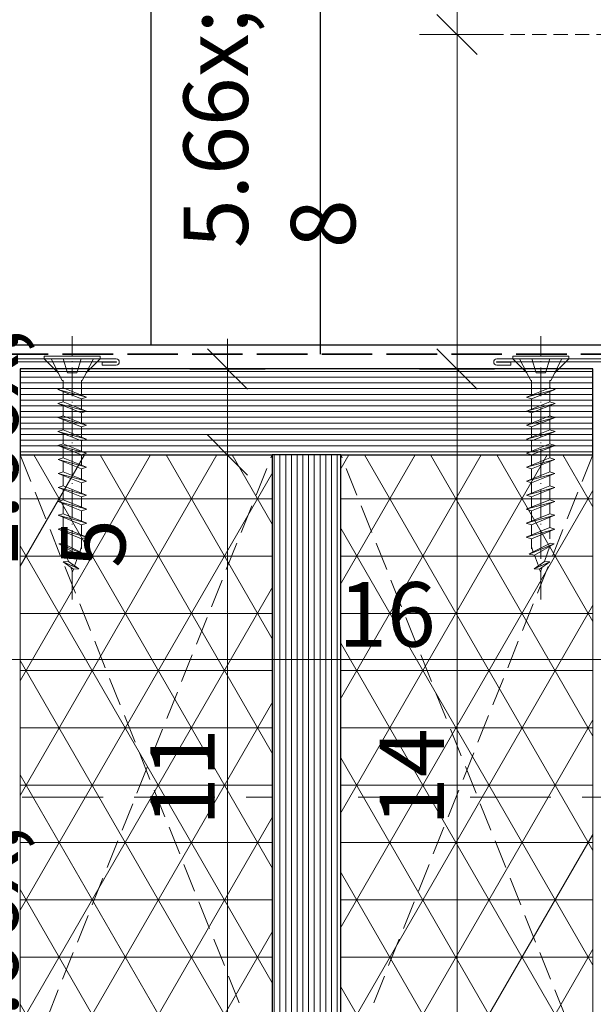
# Model space of a CAD drawing. Units: millimetres. Extents: x -1056 to 9009, y -14168 to 3502.
# Drawn here: x 7934 to 8034, y -13852 to -13680 of the extents above; entities that cross this region are included whole.
import ezdxf

# ---------------------------------------------------------------- set-up
doc = ezdxf.new("R2010")
doc.units = ezdxf.units.MM
doc.header["$MEASUREMENT"] = 0
for name, pattern in [('szag', [11.319445, 8.819445, -2.5]), ('Takart vonal', [19.561111, 14.111111, -5.45]), ('Takart vonal_01', [7, 5, -2]), ('Takart vonal_02', [3.75, 2.5, -1.25]), ('Tengelyvonal_02', [7, 5, -1, 0, -1]), ('thk_line_type', [945, 540, -405]), ('Wipeout_Contour', [1000, 0, -1000])]:
    doc.linetypes.add(name, pattern=pattern)
for name, color, linetype, lineweight in [('0_Toll_száma__1', 7, 'Continuous', 5), ('0_Toll_száma__2', 7, 'Continuous', 13), ('0_Toll_száma__3', 7, 'Continuous', 15), ('0_Toll_száma__5', 7, 'Continuous', 25), ('0_Toll_száma__7', 7, 'Continuous', 35)]:
    doc.layers.add(name, color=color, linetype=linetype, lineweight=lineweight)
doc.layers.add('0_Toll_száma__21', color=7, linetype='Continuous', lineweight=5, true_color=0x3a3a3a)
doc.layers.add('0_Toll_száma__87', color=7, linetype='Continuous', lineweight=5, true_color=0x6a6a6a)
doc.styles.add('ELKÉSZÜLT_STÍLUS_1', font='txt')
doc.dimstyles.new('ELKÉSZÜLT_STÍLUS__1', dxfattribs={"dimtxt": 0.18, "dimasz": 14.592, "dimexe": 0.18, "dimexo": 0.0625, "dimgap": 0.09, "dimtad": 0, "dimtih": 1, "dimtoh": 1, "dimdec": 4, "dimzin": 0, "dimdsep": 46, "dimcen": 0.09, "dimadec": 0, "dimazin": 0, "dimtfac": 1, "dimtdec": 4, "dimtmove": 0, "dimatfit": 3, "dimldrblk": 'ARROWHEAD_5', "dimfxl": 1, "dimtolj": 1, "dimtzin": 0, "dimarcsym": 0})
doc.dimstyles.new('ELKÉSZÜLT_STÍLUS__3', dxfattribs={"dimtxt": 11.25, "dimasz": 6.65, "dimexe": 0.18, "dimexo": 0, "dimgap": 0.09, "dimtad": 1, "dimlfac": 0.001, "dimzin": 0, "dimdsep": 46, "dimtxsty": 'ELKÉSZÜLT_STÍLUS_1', "dimblk": 'ARROWHEAD_6', "dimblk1": 'ARROWHEAD_6', "dimblk2": 'ARROWHEAD_6', "dimcen": 0.09, "dimclrd": 7, "dimclre": 7, "dimclrt": 7, "dimadec": 0, "dimazin": 0, "dimtfac": 1, "dimtdec": 4, "dimtmove": 0, "dimatfit": 3, "dimfxl": 1, "dimtolj": 1, "dimtzin": 0, "dimarcsym": 0})
doc.dimstyles.new('ELKÉSZÜLT_STÍLUS__5', dxfattribs={"dimtxt": 11.25, "dimasz": 6.65, "dimexe": 0.18, "dimexo": 0, "dimgap": 0.09, "dimtad": 1, "dimtih": 1, "dimtoh": 1, "dimlfac": 0.001, "dimzin": 0, "dimdsep": 46, "dimtxsty": 'ELKÉSZÜLT_STÍLUS_1', "dimblk": 'ARROWHEAD_6', "dimblk1": 'ARROWHEAD_6', "dimblk2": 'ARROWHEAD_6', "dimcen": 0.09, "dimclrd": 7, "dimclre": 7, "dimclrt": 7, "dimadec": 0, "dimazin": 0, "dimtfac": 1, "dimtdec": 4, "dimtmove": 2, "dimatfit": 3, "dimfxl": 1, "dimtolj": 1, "dimtzin": 0, "dimarcsym": 0})

# ---------------------------------------------------------------- blocks, each defined once
blk = doc.blocks.new('ARROWHEAD_5')
at = {"color": 0, "linetype": 'Continuous', "lineweight": 0}
blk.add_line((0, 0), (-1, 0), dxfattribs=at)
blk.add_solid([(-1, 0.2679), (0, 0), (-1, -0.2679), (-1, 0.2679)], dxfattribs=at)
blk = doc.blocks.new('*D75')
at = {"layer": '0_Toll_száma__2', "linetype": 'Continuous'}
for p, q in [((7904.24, -13798.4), (7904.24, -13785.27)), ((8064.24, -13798.4), (8064.24, -13785.27)), ((7898.99, -13791.83), (7904.24, -13791.83)), ((7904.24, -13791.83), (8064.24, -13791.83)), ((8064.24, -13791.83), (8069.49, -13791.83))]:
    blk.add_line(p, q, dxfattribs=at)
at = {"layer": '0_Toll_száma__7', "linetype": 'Continuous'}
for p, q in [((7907.74, -13788.33), (7900.74, -13795.33)), ((8060.74, -13795.33), (8067.74, -13788.33))]:
    blk.add_line(p, q, dxfattribs=at)
at = {"layer": '0_Toll_száma__1', "insert": (7989.78, -13789.58), "char_height": 11.25, "attachment_point": 7, "style": 'ELKÉSZÜLT_STÍLUS_1'}
blk.add_mtext('\\A1;{\\fVerdana|b0|i0|c238|p38;16}', dxfattribs=at)
blk = doc.blocks.new('ARROWHEAD_6')
at = {"color": 0, "linetype": 'Continuous', "lineweight": 0}
for p, q in [((-0.5, -0.5), (0.5, 0.5)), ((0, 0), (-1, 0))]:
    blk.add_line(p, q, dxfattribs=at)
blk = doc.blocks.new('*D111')
at = {"layer": '0_Toll_száma__2', "linetype": 'Continuous'}
for p, q in [((7839.74, -13897.11), (7839.74, -13827.25)), ((7846.3, -13897.11), (7833.18, -13897.11)), ((7839.74, -13902.36), (7839.74, -13897.11))]:
    blk.add_line(p, q, dxfattribs=at)
at = {"layer": '0_Toll_száma__7', "linetype": 'Continuous'}
blk.add_line((7836.24, -13893.61), (7843.24, -13900.61), dxfattribs=at)
blk = doc.blocks.new('*D117')
at = {"layer": '0_Toll_száma__2', "linetype": 'Continuous'}
for p, q in [((8017.1, -13741.13), (8003.97, -13741.13)), ((8010.53, -13881.11), (8010.53, -13741.13)), ((8017.1, -13881.11), (8003.97, -13881.11))]:
    blk.add_line(p, q, dxfattribs=at)
at = {"layer": '0_Toll_száma__7', "linetype": 'Continuous'}
for p, q in [((8007.03, -13737.63), (8014.03, -13744.63)), ((8007.03, -13877.61), (8014.03, -13884.61))]:
    blk.add_line(p, q, dxfattribs=at)
at = {"layer": '0_Toll_száma__1', "insert": (8008.28, -13820.89), "char_height": 11.25, "attachment_point": 7, "rotation": 90, "style": 'ELKÉSZÜLT_STÍLUS_1'}
blk.add_mtext('\\A1;{\\fVerdana|b0|i0|c238|p38;14}', dxfattribs=at)
blk = doc.blocks.new('*D118')
at = {"layer": '0_Toll_száma__2', "linetype": 'Continuous'}
for p, q in [((8010.53, -13682.74), (8010.53, -13677.49)), ((8017.1, -13682.74), (8003.97, -13682.74)), ((8010.53, -13741.13), (8010.53, -13682.74)), ((8017.1, -13741.13), (8003.97, -13741.13))]:
    blk.add_line(p, q, dxfattribs=at)
at = {"layer": '0_Toll_száma__7', "linetype": 'Continuous'}
for p, q in [((8014.03, -13686.24), (8007.03, -13679.24)), ((8007.03, -13737.63), (8014.03, -13744.63))]:
    blk.add_line(p, q, dxfattribs=at)
at = {"layer": '0_Toll_száma__1', "insert": (8008.51, -13720.04), "char_height": 11.25, "attachment_point": 7, "rotation": 90, "style": 'ELKÉSZÜLT_STÍLUS_1'}
blk.add_mtext('\\A1;{\\fVerdana|b0|i0|c238|p38;5\\fVerdana|b0|i0|c238|p38;\\A1{\\H.66x;\\S8^  ;}}', dxfattribs=at)
blk = doc.blocks.new('*D121')
at = {"layer": '0_Toll_száma__2', "linetype": 'Continuous'}
for p, q in [((7977.01, -13866.11), (7963.88, -13866.11)), ((7970.44, -13881.11), (7970.44, -13866.11)), ((7977.01, -13881.11), (7963.88, -13881.11))]:
    blk.add_line(p, q, dxfattribs=at)
at = {"layer": '0_Toll_száma__7', "linetype": 'Continuous'}
for p, q in [((7966.94, -13862.61), (7973.94, -13869.61)), ((7966.94, -13877.61), (7973.94, -13884.61))]:
    blk.add_line(p, q, dxfattribs=at)
blk = doc.blocks.new('*D122')
at = {"layer": '0_Toll_száma__2', "linetype": 'Continuous'}
for p, q in [((7977.01, -13756.13), (7963.88, -13756.13)), ((7970.44, -13866.11), (7970.44, -13756.13)), ((7977.01, -13866.11), (7963.88, -13866.11))]:
    blk.add_line(p, q, dxfattribs=at)
at = {"layer": '0_Toll_száma__7', "linetype": 'Continuous'}
for p, q in [((7966.94, -13752.63), (7973.94, -13759.63)), ((7966.94, -13862.61), (7973.94, -13869.61))]:
    blk.add_line(p, q, dxfattribs=at)
at = {"layer": '0_Toll_száma__1', "char_height": 11.25, "attachment_point": 7, "rotation": 90, "style": 'ELKÉSZÜLT_STÍLUS_1'}
for s, insert in [('\\A1;{\\fVerdana|b0|i0|c238|p38;1\\fVerdana|b0|i0|c238|p38;\\A1{\\H.66x;\\S5^  ;}}', (7968.35, -13775.85)), ('\\A1;{\\fVerdana|b0|i0|c238|p38;11}', (7968.19, -13820.89)), ('\\A1;{\\fVerdana|b0|i0|c238|p38;1\\fVerdana|b0|i0|c238|p38;\\A1{\\H.66x;\\S5^  ;}}', (7968.35, -13862.61))]:
    blk.add_mtext(s, dxfattribs=dict(at, insert=insert))
blk = doc.blocks.new('*D123')
at = {"layer": '0_Toll_száma__2', "linetype": 'Continuous'}
for p, q in [((7970.44, -13741.13), (7970.44, -13735.88)), ((7977.01, -13741.13), (7963.88, -13741.13)), ((7970.44, -13756.13), (7970.44, -13741.13)), ((7977.01, -13756.13), (7963.88, -13756.13))]:
    blk.add_line(p, q, dxfattribs=at)
at = {"layer": '0_Toll_száma__7', "linetype": 'Continuous'}
for p, q in [((7973.94, -13744.63), (7966.94, -13737.63)), ((7966.94, -13752.63), (7973.94, -13759.63))]:
    blk.add_line(p, q, dxfattribs=at)
blk = doc.blocks.new('*D151')
at = {"layer": '0_Toll_száma__2', "linetype": 'Continuous'}
for p, q in [((7926.02, -13829.65), (7926.02, -13824.4)), ((7932.58, -13829.65), (7919.46, -13829.65)), ((7926.02, -13881.11), (7926.02, -13829.65)), ((7932.58, -13881.11), (7919.46, -13881.11)), ((7926.02, -13886.36), (7926.02, -13881.11))]:
    blk.add_line(p, q, dxfattribs=at)
at = {"layer": '0_Toll_száma__7', "linetype": 'Continuous'}
for p, q in [((7929.52, -13833.15), (7922.52, -13826.15)), ((7922.52, -13877.61), (7929.52, -13884.61))]:
    blk.add_line(p, q, dxfattribs=at)
at = {"layer": '0_Toll_száma__1', "insert": (7924, -13863.49), "char_height": 11.25, "attachment_point": 7, "rotation": 90, "style": 'ELKÉSZÜLT_STÍLUS_1'}
blk.add_mtext('\\A1;{\\fVerdana|b0|i0|c238|p38;5\\fVerdana|b0|i0|c238|p38;\\A1{\\H.66x;\\S1^  ;}}', dxfattribs=at)

msp = doc.modelspace()

# ---------------------------------------------------------------- linework, layer by layer
at = {"layer": '0_Toll_száma__1', "linetype": 'Continuous'}
for p, q in [((7922.737, -13739.85), (7950.987, -13739.85)), ((7948.537, -13740.45), (7948.537, -13739.95)), ((7950.987, -13739.95), (7948.537, -13739.95)), ((7950.987, -13740.45), (7948.537, -13740.45)), ((8045.737, -13739.85), (8017.487, -13739.85)), ((8017.487, -13739.95), (8019.937, -13739.95)), ((8017.487, -13740.45), (8019.937, -13740.45)), ((8019.937, -13740.45), (8019.937, -13739.95))]:
    msp.add_line(p, q, dxfattribs=at)
at = {"layer": '0_Toll_száma__1', "linetype": 'Continuous', "flags": 128}
for points in [[(7938.441, -13739.354), (7938.441, -13738.866), (7948.197, -13738.859), (7948.197, -13739.347)], [(8030.032, -13739.354), (8030.032, -13738.866), (8020.276, -13738.859), (8020.276, -13739.347)]]:
    msp.add_lwpolyline(points, close=True, dxfattribs=at)
for points in [[(7921.766, -13746.446, -0.0493912), (7921.737, -13746.152), (7921.737, -13740.35, -0.4142136), (7922.737, -13739.35), (7950.987, -13739.35, -1), (7950.987, -13740.45)], [(8046.707, -13746.446, 0.0493912), (8046.737, -13746.152), (8046.737, -13740.35, 0.4142136), (8045.737, -13739.35), (8017.487, -13739.35, 1), (8017.487, -13740.45)]]:
    msp.add_lwpolyline(points, format="xyb", dxfattribs=at)
at = {"layer": '0_Toll_száma__1', "linetype": 'Continuous'}
for centre, start, end in [((7950.987, -13739.9), 270, 90), ((8017.487, -13739.9), 90, 270)]:
    msp.add_arc(centre, 0.05, start, end, dxfattribs=at)
at = {"layer": '0_Toll_száma__5', "linetype": 'Continuous', "flags": 128}
msp.add_lwpolyline([(8051.261, -13690.063), (8051.261, -13734.482, -0.4142136), (8048.761, -13736.982), (7922.613, -13736.982)], format="xyb", dxfattribs=at)
at = {"layer": '0_Toll_száma__7', "linetype": 'szag', "flags": 128}
for points in [[(7937.977, -13738.559), (7918.974, -13738.546, -0.4140225), (7915.976, -13735.546), (7915.572, -13735.546), (7915.572, -13703.85)], [(8052.819, -13703.85), (8052.819, -13735.349, -0.4399201), (8049.884, -13738.565), (7937.977, -13738.565)]]:
    msp.add_lwpolyline(points, format="xyb", dxfattribs=at)
at = {"layer": '0_Toll_száma__87', "linetype": 'Takart vonal_02'}
msp.add_line((8101.137, -13682.735), (8015.764, -13682.735), dxfattribs=at)

# ---------------------------------------------------------------- leaders
at = {"layer": '0_Toll_száma__1', "linetype": 'Continuous', "annotation_type": 0, "has_hookline": 1, "hookline_direction": 0}
for points, text_width in [([(7957.105, -13736.982), (7957.105, -13558.453), (8057.231, -13558.453)], 320.74), ([(7986.711, -13738.565), (7986.711, -13597.804), (8057.231, -13597.804)], 180.962)]:
    msp.add_leader(points, dimstyle='ELKÉSZÜLT_STÍLUS__1', dxfattribs=dict(at, text_width=text_width))

# ---------------------------------------------------------------- wipeouts: each hides what was drawn before it
at = {"color": 254, "linetype": 'Wipeout_Contour', "lineweight": 0, "ltscale": 63811.919408}
msp.add_wipeout([(8034.237, -13866.107), (7934.237, -13866.107), (7934.237, -13756.126), (8034.237, -13756.126)], dxfattribs=at)

# ---------------------------------------------------------------- next in the draw order: hatches: boundary and pattern name
at = {"layer": '0_Toll_száma__21', "linetype": 'Continuous'}
h = msp.add_hatch(dxfattribs=at)
h.set_pattern_fill('háromszög_háló_0003', color=256, style=0, pattern_type=2)
h.set_pattern_definition([(0, (7946.81, -13793.779), (0, 10), []), (60, (7946.81, -13793.779), (-8.66025, 5), []), (120, (7946.81, -13793.779), (8.66025, 5), [])])
h.paths.add_polyline_path([(8034.237, -13866.107), (7934.237, -13866.107), (7934.237, -13756.126), (8034.237, -13756.126)])

# ---------------------------------------------------------------- next in the draw order: linework, layer by layer
at = {"layer": '0_Toll_száma__1', "linetype": 'thk_line_type'}
for p, q in [((7944.928, -13772.193), (7944.625, -13773.028)), ((8023.545, -13772.193), (8023.848, -13773.028))]:
    msp.add_line(p, q, dxfattribs=at)
at = {"layer": '0_Toll_száma__1', "linetype": 'thk_line_type', "flags": 128}
for points in [[(7941.748, -13758.558), (7941.747, -13757.278)], [(8026.726, -13758.558), (8026.726, -13757.278)], [(7940.834, -13759.349), (7941.748, -13759.06), (7945.835, -13760.705)], [(7945.835, -13760.705), (7944.92, -13760.994), (7940.834, -13759.349)], [(7940.834, -13759.349), (7945.835, -13760.705)], [(7941.748, -13759.06), (7941.748, -13758.558)], [(7941.749, -13760.997), (7941.749, -13759.718)], [(7944.918, -13758.555), (7944.92, -13760.337)], [(8027.64, -13759.349), (8026.725, -13759.06), (8022.639, -13760.705)], [(8022.639, -13760.705), (8023.553, -13760.994), (8027.64, -13759.349)], [(8027.64, -13759.349), (8022.639, -13760.705)], [(8023.555, -13758.555), (8023.554, -13760.337)], [(8026.724, -13760.997), (8026.725, -13759.718)], [(8026.725, -13759.06), (8026.726, -13758.558)], [(7940.835, -13761.788), (7941.75, -13761.499), (7945.836, -13763.144)], [(7941.75, -13761.499), (7941.749, -13760.997)], [(7944.92, -13760.994), (7944.921, -13762.776)], [(8027.638, -13761.788), (8026.723, -13761.499), (8022.637, -13763.144)], [(8023.553, -13760.994), (8023.552, -13762.776)], [(8026.723, -13761.499), (8026.724, -13760.997)], [(7940.835, -13761.788), (7945.836, -13763.144)], [(7945.836, -13763.144), (7944.922, -13763.433), (7940.835, -13761.788)], [(7941.751, -13763.436), (7941.75, -13762.157)], [(8027.638, -13761.788), (8022.637, -13763.144)], [(8022.637, -13763.144), (8023.551, -13763.433), (8027.638, -13761.788)], [(8026.722, -13763.436), (8026.723, -13762.157)], [(7940.837, -13764.227), (7941.752, -13763.938), (7945.838, -13765.583)], [(7940.837, -13764.227), (7945.838, -13765.583)], [(7945.838, -13765.583), (7944.924, -13765.872), (7940.837, -13764.227)], [(7941.752, -13763.938), (7941.751, -13763.436)], [(7941.753, -13765.875), (7941.752, -13764.596)], [(7944.922, -13763.433), (7944.923, -13765.215)], [(8027.636, -13764.227), (8026.722, -13763.938), (8022.635, -13765.583)], [(8027.636, -13764.227), (8022.635, -13765.583)], [(8022.635, -13765.583), (8023.55, -13765.872), (8027.636, -13764.227)], [(8023.551, -13763.433), (8023.55, -13765.215)], [(8026.72, -13765.875), (8026.721, -13764.596)], [(8026.722, -13763.938), (8026.722, -13763.436)], [(7940.839, -13766.666), (7941.753, -13766.377), (7945.84, -13768.022)], [(7940.839, -13766.666), (7945.84, -13768.022)], [(7945.84, -13768.022), (7944.925, -13768.311), (7940.839, -13766.666)], [(7941.753, -13766.377), (7941.753, -13765.875)], [(7944.924, -13765.872), (7944.925, -13767.654)], [(8027.634, -13766.666), (8026.72, -13766.377), (8022.633, -13768.022)], [(8027.634, -13766.666), (8022.633, -13768.022)], [(8022.633, -13768.022), (8023.548, -13768.311), (8027.634, -13766.666)], [(8023.55, -13765.872), (8023.548, -13767.654)], [(8026.72, -13766.377), (8026.72, -13765.875)], [(7941.755, -13768.314), (7941.754, -13767.035)], [(7941.755, -13768.816), (7941.755, -13768.314)], [(7944.925, -13768.311), (7944.927, -13770.093)], [(8023.548, -13768.311), (8023.547, -13770.093)], [(8026.718, -13768.816), (8026.719, -13768.314)], [(8026.719, -13768.314), (8026.72, -13767.035)], [(7940.841, -13769.105), (7941.755, -13768.816), (7945.842, -13770.461)], [(7940.841, -13769.105), (7945.842, -13770.461)], [(7945.842, -13770.461), (7944.927, -13770.75), (7940.841, -13769.105)], [(7941.756, -13770.753), (7941.756, -13769.474)], [(8027.633, -13769.105), (8026.718, -13768.816), (8022.632, -13770.461)], [(8027.633, -13769.105), (8022.632, -13770.461)], [(8022.632, -13770.461), (8023.546, -13770.75), (8027.633, -13769.105)], [(8026.717, -13770.753), (8026.718, -13769.474)], [(7940.961, -13771.622), (7941.605, -13771.514)], [(7945.36, -13773.451), (7944.414, -13773.61), (7940.961, -13771.622)], [(7945.36, -13773.451), (7940.961, -13771.622)], [(7944.625, -13773.028), (7941.605, -13771.514)], [(7944.927, -13770.75), (7944.928, -13772.532)], [(8023.114, -13773.451), (8024.059, -13773.61), (8027.512, -13771.622)], [(8023.114, -13773.451), (8027.512, -13771.622)], [(8023.546, -13770.75), (8023.545, -13772.532)], [(8023.848, -13773.028), (8026.869, -13771.514)], [(8027.512, -13771.622), (8026.869, -13771.514)], [(7941.704, -13772.05), (7942.673, -13774.705)], [(7944.625, -13773.028), (7945.36, -13773.451)], [(8023.848, -13773.028), (8023.114, -13773.451)], [(8026.769, -13772.05), (8025.801, -13774.705)], [(7941.715, -13774.764), (7942.673, -13774.705), (7944.477, -13776.012)], [(7944.477, -13776.012), (7941.715, -13774.764)], [(7944.477, -13776.012), (7943.52, -13776.071), (7941.715, -13774.764)], [(7943.736, -13775.475), (7944.414, -13773.61)], [(8026.758, -13774.764), (8025.801, -13774.705), (8023.996, -13776.012)], [(8023.996, -13776.012), (8026.758, -13774.764)], [(8023.996, -13776.012), (8024.953, -13776.071), (8026.758, -13774.764)], [(8024.737, -13775.475), (8024.059, -13773.61)], [(7943.52, -13776.071), (7943.346, -13776.55), (7943.046, -13775.728)], [(8024.953, -13776.071), (8025.127, -13776.55), (8025.427, -13775.728)]]:
    msp.add_lwpolyline(points, dxfattribs=at)
at = {"layer": '0_Toll_száma__2', "linetype": 'Continuous', "flags": 128}
msp.add_lwpolyline([(8034.237, -13866.107), (7934.237, -13866.107), (7934.237, -13756.126), (8034.237, -13756.126)], close=True, dxfattribs=at)
at = {"layer": '0_Toll_száma__2', "linetype": 'Takart vonal_01', "flags": 128}
for points in [[(7934.237, -13756.126), (7978.237, -13866.107), (7978.237, -13756.126), (7934.237, -13866.107)], [(8034.237, -13756.126), (7990.237, -13866.107), (7990.237, -13756.126), (8034.237, -13866.107)]]:
    msp.add_lwpolyline(points, dxfattribs=at)
at = {"layer": '0_Toll_száma__21', "linetype": 'Takart vonal'}
msp.add_line((7543.359, -13815.853), (8453.375, -13815.853), dxfattribs=at)

# ---------------------------------------------------------------- next in the draw order: dimensions: what is measured, and where the dimension line sits
at = {"linetype": 'Continuous'}
for base, p1, p2, picture, middle in [((7926.02, -13829.65), (7934.237, -13881.107), (7902.237, -13829.65), '*D151', (7918.145, -13847.957)), ((7970.44455969, -13866.1071448), (7974.684135721, -13881.1071448), (7973.925148264, -13866.1071448), '*D121', (7962.569559601, -13847.07567605))]:
    dim = msp.add_linear_dim(base=base, p1=p1, p2=p2, angle=90, dimstyle='ELKÉSZÜLT_STÍLUS__3', dxfattribs=at)
    dim.commit()
    dim.dimension.update_dxf_attribs({"geometry": picture, "text_midpoint": middle, "dimtype": 160, "text_rotation": 90})

# ---------------------------------------------------------------- next in the draw order: wipeouts: each hides what was drawn before it
at = {"color": 254, "linetype": 'Wipeout_Contour', "lineweight": 0, "ltscale": 63595.555745}
msp.add_wipeout([(8034.237, -13741.126), (7934.237, -13741.126), (7934.237, -13756.126), (8034.237, -13756.126)], dxfattribs=at)

# ---------------------------------------------------------------- next in the draw order: hatches: boundary and pattern name
at = {"layer": '0_Toll_száma__21', "linetype": 'Continuous'}
h = msp.add_hatch(dxfattribs=at)
h.set_pattern_fill('tetőcserép_0003', color=256, style=0, pattern_type=2)
h.set_pattern_definition([(0, (7721.6014, -13744.556), (0, 1), [])])
h.paths.add_polyline_path([(8034.237, -13741.126), (7934.237, -13741.126), (7934.237, -13756.126), (8034.237, -13756.126)])

# ---------------------------------------------------------------- next in the draw order: linework, layer by layer
at = {"layer": '0_Toll_száma__1', "linetype": 'thk_line_type', "flags": 128}
for points in [[(7938.441, -13739.354), (7940.882, -13741.791)], [(7939.611, -13739.353), (7941.584, -13743.137)], [(7941.734, -13739.351), (7942.505, -13741.79)], [(7944.905, -13739.349), (7944.137, -13741.789)], [(7947.028, -13739.348), (7945.06, -13743.135)], [(7948.197, -13739.347), (7945.76, -13741.787)], [(8020.276, -13739.347), (8022.713, -13741.787)], [(8021.445, -13739.348), (8023.413, -13743.135)], [(8023.569, -13739.349), (8024.336, -13741.789)], [(8026.739, -13739.351), (8025.968, -13741.79)], [(8028.863, -13739.353), (8026.889, -13743.137)], [(8030.032, -13739.354), (8027.591, -13741.791)], [(7942.505, -13741.79), (7943.321, -13741.789)], [(7944.137, -13741.789), (7943.321, -13741.789)], [(8024.336, -13741.789), (8025.152, -13741.789)], [(8025.968, -13741.79), (8025.152, -13741.789)], [(7941.584, -13743.137), (7941.737, -13743.137)], [(7941.738, -13744.426), (7941.737, -13743.137)], [(7945.06, -13743.135), (7944.907, -13743.135)], [(7944.907, -13743.135), (7944.909, -13745.703)], [(8023.413, -13743.135), (8023.566, -13743.135)], [(8023.566, -13743.135), (8023.564, -13745.703)], [(8026.736, -13744.426), (8026.737, -13743.137)], [(8026.889, -13743.137), (8026.737, -13743.137)], [(7940.823, -13744.715), (7941.738, -13744.426), (7945.824, -13746.071)], [(7940.823, -13744.715), (7945.824, -13746.071)], [(7945.824, -13746.071), (7944.91, -13746.36), (7940.823, -13744.715)], [(7941.739, -13746.362), (7941.738, -13745.083)], [(8027.65, -13744.715), (8026.736, -13744.426), (8022.649, -13746.071)], [(8027.65, -13744.715), (8022.649, -13746.071)], [(8022.649, -13746.071), (8023.564, -13746.36), (8027.65, -13744.715)], [(8026.734, -13746.362), (8026.735, -13745.083)], [(7940.825, -13747.154), (7941.739, -13746.865), (7945.826, -13748.51)], [(7945.826, -13748.51), (7944.911, -13748.799), (7940.825, -13747.154)], [(7940.825, -13747.154), (7945.826, -13748.51)], [(7941.739, -13746.865), (7941.739, -13746.362)], [(7941.741, -13748.801), (7941.74, -13747.522)], [(7944.91, -13746.36), (7944.911, -13748.142)], [(8027.648, -13747.154), (8026.734, -13746.865), (8022.647, -13748.51)], [(8022.647, -13748.51), (8023.562, -13748.799), (8027.648, -13747.154)], [(8027.648, -13747.154), (8022.647, -13748.51)], [(8023.564, -13746.36), (8023.562, -13748.142)], [(8026.733, -13748.801), (8026.733, -13747.522)], [(8026.734, -13746.865), (8026.734, -13746.362)], [(7940.827, -13749.593), (7941.741, -13749.304), (7945.828, -13750.949)], [(7941.741, -13749.304), (7941.741, -13748.801)], [(7944.911, -13748.799), (7944.913, -13750.581)], [(8027.647, -13749.593), (8026.732, -13749.304), (8022.646, -13750.949)], [(8023.562, -13748.799), (8023.561, -13750.581)], [(8026.732, -13749.304), (8026.733, -13748.801)], [(7945.828, -13750.949), (7944.913, -13751.238), (7940.827, -13749.593)], [(7940.827, -13749.593), (7945.828, -13750.949)], [(7941.743, -13751.24), (7941.742, -13749.961)], [(7941.743, -13751.743), (7941.743, -13751.24)], [(7944.913, -13751.238), (7944.915, -13753.02)], [(8022.646, -13750.949), (8023.56, -13751.238), (8027.647, -13749.593)], [(8027.647, -13749.593), (8022.646, -13750.949)], [(8023.56, -13751.238), (8023.559, -13753.02)], [(8026.73, -13751.743), (8026.731, -13751.24)], [(8026.731, -13751.24), (8026.732, -13749.961)], [(7940.828, -13752.032), (7941.743, -13751.743), (7945.829, -13753.388)], [(7945.829, -13753.388), (7944.915, -13753.677), (7940.828, -13752.032)], [(7940.828, -13752.032), (7945.829, -13753.388)], [(7941.744, -13753.679), (7941.743, -13752.4)], [(8027.645, -13752.032), (8026.73, -13751.743), (8022.644, -13753.388)], [(8022.644, -13753.388), (8023.558, -13753.677), (8027.645, -13752.032)], [(8027.645, -13752.032), (8022.644, -13753.388)], [(8026.729, -13753.679), (8026.73, -13752.4)], [(7940.83, -13754.471), (7941.745, -13754.182), (7945.831, -13755.827)], [(7945.831, -13755.827), (7944.917, -13756.116), (7940.83, -13754.471)], [(7940.83, -13754.471), (7945.831, -13755.827)], [(7941.745, -13754.182), (7941.744, -13753.679)], [(7944.915, -13753.677), (7944.916, -13755.459)], [(8027.643, -13754.471), (8026.729, -13754.182), (8022.642, -13755.827)], [(8022.642, -13755.827), (8023.557, -13756.116), (8027.643, -13754.471)], [(8027.643, -13754.471), (8022.642, -13755.827)], [(8023.558, -13753.677), (8023.557, -13755.459)], [(8026.729, -13754.182), (8026.729, -13753.679)], [(7941.746, -13756.119), (7941.745, -13754.839)], [(7941.746, -13756.621), (7941.746, -13756.119)], [(7944.917, -13756.116), (7944.918, -13757.898)], [(8023.557, -13756.116), (8023.555, -13757.898)], [(8026.727, -13756.119), (8026.728, -13754.839)], [(8026.727, -13756.621), (8026.727, -13756.119)], [(7940.832, -13756.91), (7941.746, -13756.621), (7945.833, -13758.266)], [(7945.833, -13758.266), (7944.918, -13758.555), (7940.832, -13756.91)], [(7940.832, -13756.91), (7945.833, -13758.266)], [(8027.641, -13756.91), (8026.727, -13756.621), (8022.64, -13758.266)], [(8022.64, -13758.266), (8023.555, -13758.555), (8027.641, -13756.91)], [(8027.641, -13756.91), (8022.64, -13758.266)]]:
    msp.add_lwpolyline(points, dxfattribs=at)
at = {"layer": '0_Toll_száma__3', "linetype": 'Tengelyvonal_02'}
for p, q in [((7943.317, -13781.362), (7943.317, -13735.415)), ((8025.157, -13781.362), (8025.157, -13735.415))]:
    msp.add_line(p, q, dxfattribs=at)
at = {"layer": '0_Toll_száma__5', "linetype": 'Continuous', "flags": 128}
msp.add_lwpolyline([(8034.237, -13741.126), (7934.237, -13741.126), (7934.237, -13756.126), (8034.237, -13756.126)], close=True, dxfattribs=at)

# ---------------------------------------------------------------- next in the draw order: dimensions: what is measured, and where the dimension line sits
at = {"linetype": 'Continuous'}
for base, p1, p2, picture, middle in [((8010.533, -13682.735), (8034.237, -13741.126), (8101.137, -13682.735), '*D118', (8002.658, -13704.51)), ((8010.533, -13741.126), (8008.05, -13881.107), (8034.237, -13741.126), '*D117', (8002.658, -13812.351))]:
    dim = msp.add_linear_dim(base=base, p1=p1, p2=p2, angle=90, dimstyle='ELKÉSZÜLT_STÍLUS__3', dxfattribs=at)
    dim.commit()
    dim.dimension.update_dxf_attribs({"geometry": picture, "text_midpoint": middle, "dimtype": 160, "text_rotation": 90})

# ---------------------------------------------------------------- next in the draw order: wipeouts: each hides what was drawn before it
at = {"color": 254, "linetype": 'Wipeout_Contour', "lineweight": 0, "ltscale": 63811.696894}
msp.add_wipeout([(7978.237, -13756.126), (7978.237, -13866.107), (7990.237, -13866.107), (7990.237, -13756.126)], dxfattribs=at)

# ---------------------------------------------------------------- next in the draw order: hatches: boundary and pattern name
at = {"layer": '0_Toll_száma__21', "linetype": 'Continuous'}
h = msp.add_hatch(dxfattribs=at)
h.set_pattern_fill('tetőcserép_0003', color=256, style=0, pattern_type=2)
h.set_pattern_definition([(90, (7978.6018, -14074.7424), (-1, 0), [])])
h.paths.add_polyline_path([(7978.237, -13756.126), (7978.237, -13866.107), (7990.237, -13866.107), (7990.237, -13756.126)])

# ---------------------------------------------------------------- next in the draw order: linework, layer by layer
at = {"layer": '0_Toll_száma__5', "linetype": 'Continuous', "flags": 128}
msp.add_lwpolyline([(7978.237, -13756.126), (7978.237, -13866.107), (7990.237, -13866.107), (7990.237, -13756.126)], close=True, dxfattribs=at)

# ---------------------------------------------------------------- next in the draw order: dimensions: what is measured, and where the dimension line sits
at = {"linetype": 'Continuous'}
for base, p1, p2, picture, middle in [((7970.445, -13756.126), (7973.925, -13866.107), (7981.48, -13756.126), '*D122', (7962.57, -13812.917)), ((7970.44455969, -13741.126322962), (7981.479996126, -13756.126322962), (8034.236655058, -13741.126322962), '*D123', (7962.569559601, -13760.315453625)), ((7839.738, -13897.096), (8091.527, -13897.109), (7876.946, -13897.096), '*D111', (7831.863, -13920.615))]:
    dim = msp.add_linear_dim(base=base, p1=p1, p2=p2, angle=90, dimstyle='ELKÉSZÜLT_STÍLUS__3', dxfattribs=at)
    dim.commit()
    dim.dimension.update_dxf_attribs({"geometry": picture, "text_midpoint": middle, "dimtype": 160, "text_rotation": 90})
dim = msp.add_linear_dim(base=(8064.237, -13791.833), p1=(7904.237, -13767.85), p2=(8064.237, -13771.25), dimstyle='ELKÉSZÜLT_STÍLUS__5', dxfattribs=at)
dim.commit()
dim.dimension.update_dxf_attribs({"geometry": '*D75', "text_midpoint": (7998.32, -13783.958), "dimtype": 160})

doc.saveas('drawing.dxf')
